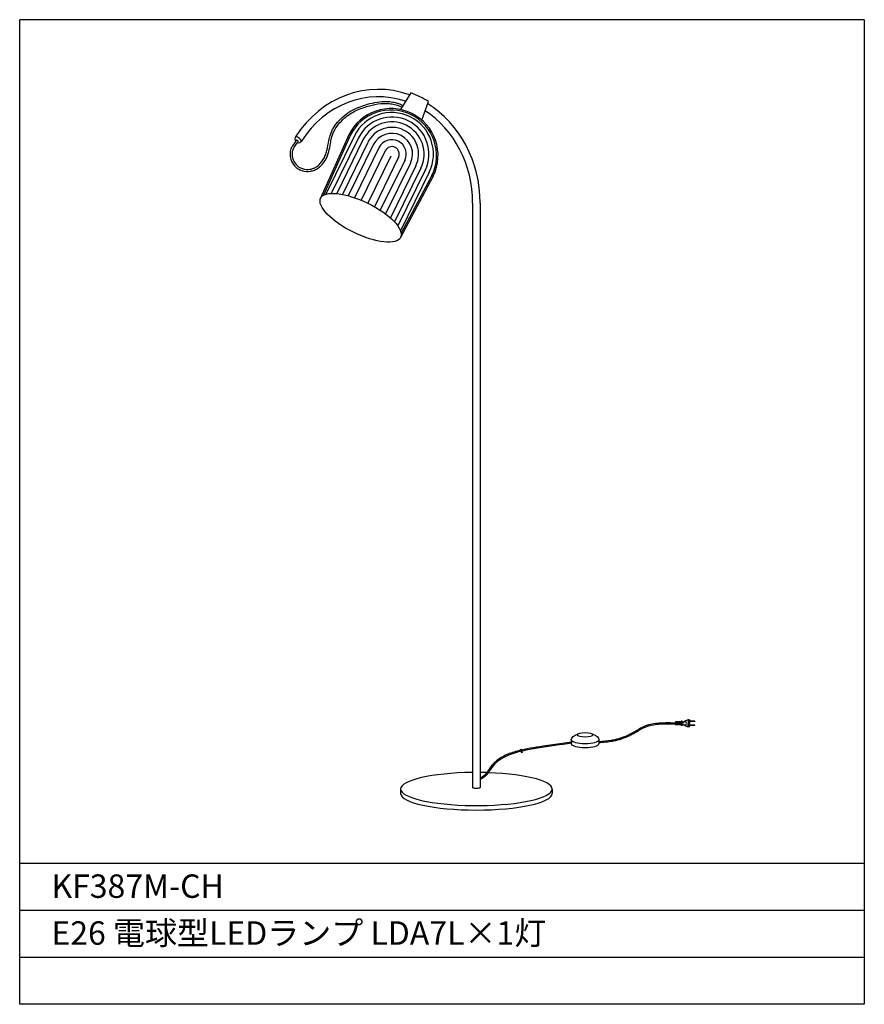
# Model space of a CAD drawing. Extents: x 5 to 95, y 10 to 115.
import ezdxf

# ---------------------------------------------------------------- set-up
doc = ezdxf.new("R2010")
doc.units = 0
doc.header["$LTSCALE"] = 0.397306
for name, color, linetype in [('FLAME', 2, 'CONTINUOUS'), ('HON', 9, 'CONTINUOUS'), ('HONTAI', 2, 'CONTINUOUS'), ('OTHER', 7, 'CONTINUOUS'), ('SPEC', 9, 'CONTINUOUS')]:
    doc.layers.add(name, color=color, linetype=linetype)
doc.styles.get("Standard").update_dxf_attribs({"font": 'txt.shx', "bigfont": 'bigfont.shx'})

msp = doc.modelspace()

# ---------------------------------------------------------------- linework, layer by layer
at = {"layer": 'FLAME'}
for p, q in [((5, 10), (5, 115)), ((95, 115), (5, 115)), ((95, 115), (95, 10)), ((95, 25), (5, 25)), ((95, 20), (5, 20)), ((95, 15), (5, 15)), ((95, 10), (5, 10))]:
    msp.add_line(p, q, dxfattribs=at)
at = {"layer": 'HON'}
for p, q in [((40.68, 102.62), (37.63, 96.38)), ((41.1, 102.41), (38.2, 96.47)), ((41.58, 102.18), (38.78, 96.46)), ((42.1, 101.92), (39.38, 96.37)), ((42.67, 101.65), (40.01, 96.23)), ((43.28, 101.35), (40.68, 96.02)), ((43.95, 101.02), (41.37, 95.76)), ((44.55, 100.46), (42.09, 95.43)), ((45.37, 100.33), (42.79, 95.06)), ((46.03, 100), (43.42, 94.68)), ((46.64, 99.7), (43.99, 94.28)), ((47.21, 99.42), (44.5, 93.87)), ((47.73, 99.17), (44.93, 93.45)), ((48.21, 98.94), (45.3, 93)), ((48.63, 98.73), (45.58, 92.49))]:
    msp.add_line(p, q, dxfattribs=at)
for radius, start, end in [(4.43, 63.9286, 153.9286), (3.95, 63.9286, 153.9286), (3.43, 63.9286, 153.9286), (3.95, 333.9286, 63.9286), (4.43, 333.9286, 63.9286), (2.85, 63.9286, 153.9286), (2.85, 333.9286, 63.9286), (3.43, 333.9286, 63.9286), (2.21, 63.9286, 153.9286), (1.53, 63.9286, 153.9286), (1.53, 333.9286, 63.9286), (2.21, 333.9286, 63.9286), (0.791, 63.9286, 153.9286), (0.791, 333.9286, 63.9286)]:
    msp.add_arc((44.66, 100.67), radius, start, end, dxfattribs=at)
msp.add_ellipse((34.59, 102.1), major_axis=(-0.0859, 0.0659), ratio=0.383427, start_param=3.141593, end_param=6.283185, dxfattribs=at)
for points, knots in [([(34.51, 102.17), (34.47, 102.12), (34.43, 102.07), (34.32, 101.92), (34.14, 101.67), (34.01, 101.46), (33.95, 101.36), (33.88, 101.17), (33.85, 101.08), (33.81, 100.89), (33.81, 100.8), (33.8, 100.51), (33.84, 100.32), (33.98, 99.85), (34.12, 99.59), (34.41, 99.27), (34.53, 99.18), (34.78, 99.02), (34.91, 98.96), (35.35, 98.82), (35.68, 98.79), (36.14, 98.87), (36.29, 98.91), (36.57, 99.03), (36.71, 99.1), (37.16, 99.43), (37.42, 99.75), (37.68, 100.24), (37.75, 100.38), (37.85, 100.67), (37.9, 100.81), (38.01, 101.24), (38.06, 101.52), (38.15, 102), (38.18, 102.19), (38.27, 102.53), (38.31, 102.68), (38.42, 102.97), (38.49, 103.11), (38.72, 103.53), (38.91, 103.79), (39.32, 104.25), (39.53, 104.44), (39.95, 104.78), (40.16, 104.93), (40.79, 105.3), (41.22, 105.48), (41.86, 105.7), (42.06, 105.76), (42.46, 105.87), (42.66, 105.91), (43.26, 106.04), (43.67, 106.09), (44.27, 106.07), (44.47, 106.05), (44.86, 105.99), (45.05, 105.94), (45.36, 105.84), (45.47, 105.8), (45.64, 105.72), (45.69, 105.7), (45.74, 105.67)], [0, 0, 0, 0, 0.983908, 0.983908, 2.951725, 2.951725, 4.733479, 4.733479, 6.167419, 6.167419, 7.601359, 7.601359, 10.46924, 10.46924, 14.815924, 14.815924, 17.029713, 17.029713, 19.243503, 19.243503, 23.863528, 23.863528, 26.17828, 26.17828, 28.493032, 28.493032, 34.570351, 34.570351, 36.892885, 36.892885, 39.21542, 39.21542, 43.860489, 43.860489, 47.079238, 47.079238, 49.72775, 49.72775, 52.376263, 52.376263, 57.673289, 57.673289, 62.25101, 62.25101, 66.379065, 66.379065, 74.114623, 74.114623, 77.483706, 77.483706, 80.852789, 80.852789, 87.590954, 87.590954, 90.856142, 90.856142, 94.12133, 94.12133, 96.164331, 96.164331, 97.141594, 97.141594, 97.141594, 97.141594]), ([(34.68, 102.04), (34.64, 101.99), (34.6, 101.94), (34.49, 101.79), (34.31, 101.54), (34.19, 101.34), (34.14, 101.24), (34.07, 101.06), (34.05, 100.98), (34.03, 100.82), (34.02, 100.74), (34.03, 100.5), (34.06, 100.33), (34.18, 99.94), (34.3, 99.73), (34.54, 99.45), (34.64, 99.36), (34.87, 99.22), (35, 99.16), (35.39, 99.03), (35.69, 99.01), (36.08, 99.08), (36.19, 99.11), (36.41, 99.19), (36.51, 99.24), (36.91, 99.5), (37.16, 99.77), (37.44, 100.24), (37.51, 100.39), (37.64, 100.71), (37.69, 100.87), (37.82, 101.4), (37.88, 101.77), (37.99, 102.32), (38.03, 102.48), (38.12, 102.78), (38.17, 102.91), (38.27, 103.16), (38.33, 103.28), (38.53, 103.63), (38.69, 103.86), (39.08, 104.32), (39.32, 104.56), (39.84, 104.97), (40.12, 105.16), (40.68, 105.48), (40.98, 105.61), (41.54, 105.82), (41.8, 105.91), (42.41, 106.08), (42.75, 106.16), (43.43, 106.27), (43.78, 106.3), (44.34, 106.28), (44.54, 106.26), (44.92, 106.19), (45.09, 106.15), (45.4, 106.05), (45.54, 106), (45.74, 105.91), (45.8, 105.89), (45.85, 105.86)], [0, 0, 0, 0, 0.998344, 0.998344, 2.995033, 2.995033, 4.993951, 4.993951, 6.409169, 6.409169, 7.824387, 7.824387, 10.654822, 10.654822, 14.608016, 14.608016, 16.953602, 16.953602, 19.299188, 19.299188, 23.91855, 23.91855, 25.892377, 25.892377, 27.866203, 27.866203, 33.811176, 33.811176, 36.585626, 36.585626, 39.360076, 39.360076, 45.534669, 45.534669, 48.322478, 48.322478, 50.47249, 50.47249, 52.622501, 52.622501, 56.922524, 56.922524, 62.031504, 62.031504, 67.154401, 67.154401, 72.277298, 72.277298, 76.772986, 76.772986, 82.322873, 82.322873, 87.87276, 87.87276, 91.085214, 91.085214, 93.83453, 93.83453, 96.249366, 96.249366, 97.247361, 97.247361, 97.247361, 97.247361])]:
    msp.add_open_spline(points, degree=3, knots=knots, dxfattribs=at)
at = {"layer": 'HONTAI'}
for p, q in [((46.68, 107.2), (45.58, 105.41)), ((47.84, 104.3), (48.57, 106.28)), ((40.08, 102.71), (37.07, 95.96)), ((40.22, 102.64), (37.38, 96.28)), ((49.07, 98.31), (45.59, 91.79)), ((48.93, 98.38), (45.65, 92.23)), ((53.26, 95.44), (53.26, 33.13)), ((54.05, 95.44), (54.05, 33.13)), ((45.59, 32.96), (45.59, 32.48)), ((61.73, 32.96), (61.73, 32.48))]:
    msp.add_line(p, q, dxfattribs=at)
for centre, radius, start, end in [((42.26, 95.77), 12.26, 58.9938, 68.8634), ((44.57, 100.51), 5.01, 63.9286, 153.9286), ((44.57, 100.51), 4.85, 63.9286, 153.9286), ((44.57, 100.51), 5.01, 333.9286, 63.9286), ((44.57, 100.51), 4.85, 333.9286, 63.9286), ((34.72, 102.28), 0.395, 143.9972, 217.8576), ((34.32, 101.72), 0.79, 24.0209, 83.9736), ((34.72, 102.28), 0.395, 249.6475, 323.9972)]:
    msp.add_arc(centre, radius, start, end, dxfattribs=at)
for centre, major_axis, ratio, start_param, end_param in [((43.21, 95.44), (0, 12.13), 0.894258, 5.971, 7.231672), ((43.21, 95.44), (0, -11.34), 0.886886, 2.84823, 4.090732), ((43.21, 95.44), (0, -11.34), 0.886886, 1.570932, 2.622238), ((43.21, 95.44), (0, 12.13), 0.894258, 4.712389, 5.775469), ((53.66, 32.96), (8.07, 0), 0.218462, 1.624393, 7.697447), ((53.66, 32.96), (8.07, 0), 0.218462, 7.716139, 7.804981), ((53.66, 33.13), (0.395, 0), 0.206956, 3.141593, 6.283185), ((53.66, 32.48), (8.07, 0), 0.218462, 3.141593, 6.283185)]:
    msp.add_ellipse(centre, major_axis=major_axis, ratio=ratio, start_param=start_param, end_param=end_param, dxfattribs=at)
msp.add_ellipse((41.33, 93.88), major_axis=(4.26, -2.09), ratio=0.364381, dxfattribs=at)
at = {"layer": 'OTHER'}
for p, q in [((74.83, 40.05), (74.83, 39.88)), ((74.91, 40.11), (74.88, 40.1)), ((74.91, 40.11), (74.91, 39.82)), ((74.96, 40.09), (74.91, 40.09)), ((74.96, 40.05), (74.91, 40.05)), ((74.96, 40.11), (74.96, 39.82)), ((75, 40.11), (74.96, 40.11)), ((75, 40.11), (75, 39.82)), ((75.04, 40.05), (75, 40.05)), ((75.04, 40.11), (75.04, 39.82)), ((75.09, 40.11), (75.04, 40.11)), ((75.09, 40.11), (75.09, 39.81)), ((75.13, 40.1), (75.09, 40.1)), ((75.13, 40.05), (75.09, 40.05)), ((75.13, 40.12), (75.13, 39.81)), ((75.17, 40.12), (75.13, 40.12)), ((75.17, 40.12), (75.17, 39.81)), ((75.22, 40.05), (75.17, 40.05)), ((75.22, 40.12), (75.22, 39.81)), ((75.26, 40.12), (75.22, 40.12)), ((75.26, 40.12), (75.26, 39.81)), ((75.3, 40.11), (75.26, 40.11)), ((75.3, 40.05), (75.26, 40.05)), ((75.3, 40.13), (75.3, 39.8)), ((75.35, 40.13), (75.3, 40.13)), ((75.35, 40.13), (75.35, 39.8)), ((75.39, 40.11), (75.35, 40.11)), ((75.39, 40.05), (75.35, 40.05)), ((75.39, 40.13), (75.39, 39.8)), ((75.46, 40.13), (75.39, 40.13)), ((75.48, 40.17), (75.48, 40.15)), ((75.48, 40.15), (75.48, 39.78)), ((75.56, 40.19), (75.49, 40.19)), ((76.28, 40.34), (76.23, 40.31)), ((76.23, 40.31), (76.23, 39.96)), ((76.23, 39.62), (76.23, 39.96)), ((76.28, 40.34), (76.28, 39.96)), ((76.36, 40.34), (76.28, 40.34)), ((76.28, 39.59), (76.28, 39.96)), ((76.36, 40.34), (76.36, 39.96)), ((76.94, 40.2), (76.36, 40.2)), ((76.94, 40.15), (76.36, 40.15)), ((76.36, 39.59), (76.36, 39.96)), ((76.89, 40.2), (76.89, 40.15)), ((76.94, 40.2), (76.94, 40.15)), ((74.91, 39.82), (74.88, 39.83)), ((74.96, 39.88), (74.91, 39.88)), ((74.96, 39.84), (74.91, 39.84)), ((75, 39.82), (74.96, 39.82)), ((75.04, 39.88), (75, 39.88)), ((75.09, 39.81), (75.04, 39.82)), ((75.13, 39.88), (75.09, 39.88)), ((75.13, 39.83), (75.09, 39.83)), ((75.17, 39.81), (75.13, 39.81)), ((75.22, 39.88), (75.17, 39.88)), ((75.26, 39.81), (75.22, 39.81)), ((75.3, 39.88), (75.26, 39.88)), ((75.3, 39.82), (75.26, 39.82)), ((75.35, 39.8), (75.3, 39.8)), ((75.39, 39.88), (75.35, 39.88)), ((75.39, 39.82), (75.35, 39.82)), ((75.46, 39.8), (75.39, 39.8)), ((75.48, 39.78), (75.48, 39.76)), ((75.56, 39.74), (75.49, 39.74)), ((76.28, 39.59), (76.23, 39.62)), ((76.36, 39.59), (76.28, 39.59)), ((76.94, 39.78), (76.36, 39.78)), ((76.94, 39.73), (76.36, 39.73)), ((76.89, 39.73), (76.89, 39.78)), ((76.94, 39.73), (76.94, 39.78)), ((63.78, 38.21), (63.78, 37.97)), ((63.78, 37.85), (63.78, 37.78)), ((66.71, 38.21), (66.71, 37.78)), ((58.32, 37.23), (58.46, 36.83)), ((58.42, 37.25), (58.56, 36.85))]:
    msp.add_line(p, q, dxfattribs=at)
for centre, radius, start, end in [((74.88, 40.05), 0.0511, 93.0128, 180), ((74.93, 40.02), 0.0223, 193.6855, 346.3145), ((74.93, 39.91), 0.0223, 13.6855, 166.3145), ((75.02, 40.02), 0.0223, 193.6855, 346.3145), ((75.02, 39.91), 0.0223, 13.6855, 166.3145), ((75.11, 40.02), 0.0223, 193.6855, 346.3145), ((75.11, 39.91), 0.0223, 13.6855, 166.3145), ((75.19, 40.02), 0.0223, 193.6855, 346.3145), ((75.19, 39.91), 0.0223, 13.6855, 166.3145), ((75.28, 40.02), 0.0223, 193.6855, 346.3145), ((75.28, 39.91), 0.0223, 13.6855, 166.3145), ((75.37, 40.02), 0.0223, 193.6855, 346.3145), ((75.37, 39.91), 0.0223, 13.6855, 166.3145), ((75.46, 40.15), 0.017, 273.0128, 0), ((75.49, 40.17), 0.017, 90, 180), ((75.9, 40.27), 0.349, 194.4867, 223.6225), ((75.71, 40.39), 0.256, 233.1301, 306.8699), ((75.87, 39.96), 0.231, 162.8418, 197.1582), ((77.12, 37.54), 2.89, 115.0032, 120.6624), ((76.25, 39.63), 0.671, 92.1149, 124.755), ((75.93, 40.1), 0.0682, 38.803, 115.0032), ((75.75, 39.96), 0.291, 0, 38.803), ((75.75, 39.96), 0.291, 321.197, 0), ((74.88, 39.88), 0.0511, 180, 266.9872), ((75.46, 39.78), 0.017, 0, 86.9872), ((75.49, 39.76), 0.017, 180, 270), ((75.9, 39.66), 0.349, 136.3775, 165.5133), ((75.71, 39.54), 0.256, 53.1301, 126.8699), ((77.12, 42.38), 2.89, 239.3376, 244.9968), ((76.25, 40.29), 0.671, 235.245, 267.8851), ((75.93, 39.82), 0.0682, 244.9968, 321.197)]:
    msp.add_arc(centre, radius, start, end, dxfattribs=at)
msp.add_ellipse((65.25, 38.74), major_axis=(0.801, 0), ratio=0.303023, dxfattribs=at)
at = {"layer": 'OTHER', "extrusion": (0, 0, -1)}
for major_axis, start_param, end_param in [((-1.47, 0), 0, 1.031269), ((1.47, 0), -1.031269, 0)]:
    msp.add_ellipse((65.25, 38.21), major_axis=major_axis, ratio=0.492563, start_param=start_param, end_param=end_param, dxfattribs=at)
at = {"layer": 'OTHER'}
for centre, major_axis, ratio in [((65.25, 38.21), (1.47, 0), 0.266952), ((63.82, 37.91), (0.0015, 0.0615), 0.50484), ((65.25, 37.78), (1.47, 0), 0.266952)]:
    msp.add_ellipse(centre, major_axis=major_axis, ratio=ratio, start_param=3.141593, end_param=6.283185, dxfattribs=at)
for points, knots in [([(66.71, 38.04), (67.16, 38.07), (67.59, 38.1), (68.2, 38.2), (68.38, 38.23), (68.72, 38.32), (68.9, 38.37), (69.41, 38.53), (69.74, 38.67), (70.19, 38.9), (70.32, 38.97), (70.58, 39.12), (70.72, 39.2), (70.99, 39.37), (71.13, 39.46), (71.38, 39.58), (71.48, 39.63), (71.68, 39.72), (71.78, 39.75), (72.1, 39.85), (72.31, 39.9), (72.81, 39.99), (73.09, 40.01), (73.56, 40.03), (73.76, 40.04), (74.14, 40.04), (74.32, 40.04), (74.61, 40.03), (74.72, 40.03), (74.83, 40.03)], [0.942142, 0.942142, 0.942142, 0.942142, 15.027312, 15.027312, 20.828924, 20.828924, 26.630536, 26.630536, 38.233759, 38.233759, 42.73907, 42.73907, 47.923428, 47.923428, 53.107787, 53.107787, 56.606986, 56.606986, 60.106185, 60.106185, 67.104582, 67.104582, 75.832095, 75.832095, 82.065495, 82.065495, 87.705628, 87.705628, 91.293611, 91.293611, 91.293611, 91.293611]), ([(66.71, 37.92), (67.2, 37.95), (67.69, 37.99), (68.32, 38.1), (68.47, 38.13), (68.77, 38.2), (68.92, 38.24), (69.35, 38.39), (69.64, 38.5), (70.07, 38.7), (70.21, 38.77), (70.45, 38.9), (70.55, 38.96), (70.73, 39.07), (70.83, 39.13), (71.11, 39.3), (71.29, 39.41), (71.7, 39.6), (71.93, 39.68), (72.4, 39.8), (72.64, 39.84), (73.11, 39.89), (73.34, 39.9), (73.75, 39.92), (73.94, 39.92), (74.36, 39.91), (74.6, 39.91), (74.83, 39.9)], [0.852369, 0.852369, 0.852369, 0.852369, 16.385795, 16.385795, 21.26004, 21.26004, 26.134285, 26.134285, 35.882774, 35.882774, 40.991016, 40.991016, 44.464685, 44.464685, 47.938354, 47.938354, 54.885691, 54.885691, 62.811556, 62.811556, 70.737421, 70.737421, 77.865412, 77.865412, 83.851958, 83.851958, 91.293611, 91.293611, 91.293611, 91.293611]), ([(63.8, 37.97), (63.47, 37.92), (63.14, 37.87), (62.14, 37.73), (61.47, 37.63), (60.54, 37.48), (60.31, 37.45), (59.63, 37.34), (59.18, 37.27), (58.65, 37.15), (58.56, 37.14), (58.47, 37.11)], [0, 0, 0, 0, 8.567224, 8.567224, 25.701672, 25.701672, 31.354333, 31.354333, 41.94296, 41.94296, 44.068245, 44.068245, 44.068245, 44.068245]), ([(63.82, 37.85), (62.63, 37.68), (60.93, 37.43), (59.06, 37.12), (58.51, 37)], [0, 0, 0, 0, 30.686703, 43.951494, 43.951494, 43.951494, 43.951494]), ([(58.37, 37.09), (57.9, 36.98), (57.44, 36.85), (56.58, 36.48), (56.17, 36.26), (55.72, 35.89), (55.63, 35.81), (55.46, 35.64), (55.39, 35.57), (55.27, 35.42), (55.22, 35.35), (55.12, 35.22), (55.07, 35.15), (54.94, 34.95), (54.86, 34.82), (54.72, 34.64), (54.67, 34.57), (54.54, 34.44), (54.45, 34.37), (54.27, 34.23), (54.17, 34.17), (54.07, 34.11), (54.06, 34.11), (54.05, 34.1)], [44.853343, 44.853343, 44.853343, 44.853343, 56.097759, 56.097759, 67.429792, 67.429792, 70.539253, 70.539253, 73.182096, 73.182096, 75.188696, 75.188696, 77.195295, 77.195295, 81.094237, 81.094237, 83.238453, 83.238453, 86.225287, 86.225287, 89.212121, 89.212121, 89.367808, 89.367808, 89.367808, 89.367808]), ([(58.41, 36.98), (57.17, 36.68), (55.68, 36.08), (54.8, 34.42), (54.29, 34.09), (54.05, 33.96)], [44.74387, 44.74387, 44.74387, 44.74387, 74.720608, 83.363778, 89.944352, 89.944352, 89.944352, 89.944352])]:
    msp.add_open_spline(points, degree=3, knots=knots, dxfattribs=at)

# ---------------------------------------------------------------- texts
at = {"layer": 'SPEC'}
for s, p in [('KF387M-CH', (8.38, 21.35)), ('E26 電球型LEDランプ LDA7L×1灯', (8.38, 16.35))]:
    msp.add_text(s, height=2.5, dxfattribs=at).set_placement(p)

doc.saveas('drawing.dxf')
